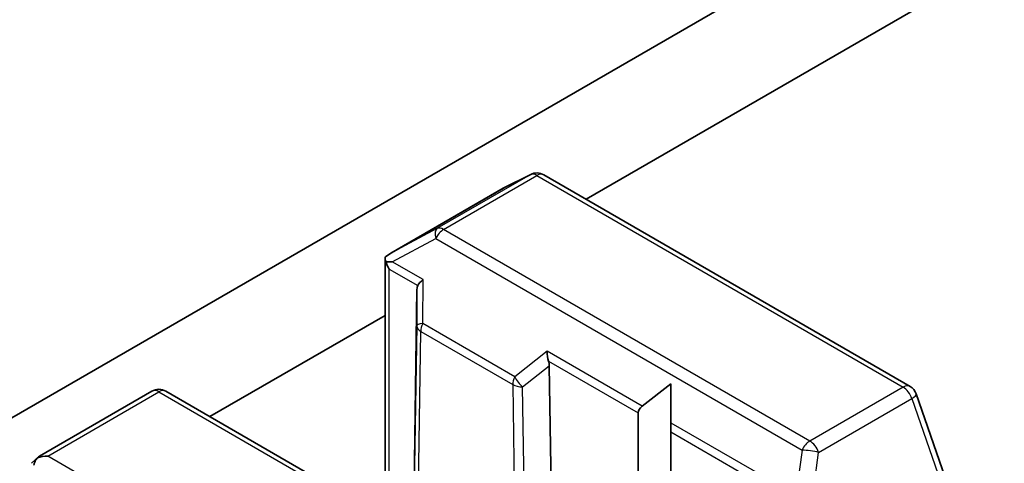
# Model space of a CAD drawing. Units: millimetres. Extents: x -1907 to 6354, y 32 to 1443.
# Drawn here: x -363 to -336, y 342 to 354 of the extents above; entities that cross this region are included whole.
import ezdxf

# ---------------------------------------------------------------- set-up
doc = ezdxf.new("R2010")
doc.units = ezdxf.units.MM
doc.header["$LTSCALE"] = 4
doc.layers.add('Visible (ISO)', color=7, linetype='Continuous', lineweight=35)
doc.layers.add('Visible Narrow (ISO)', color=7, linetype='Continuous', lineweight=25)

msp = doc.modelspace()

# ---------------------------------------------------------------- linework, layer by layer
at = {"layer": 'Visible (ISO)'}
for p, q in [((-341.6679, 355.5207), (-381.6195, 332.4547)), ((-347.5685, 349.0521), (-336.2686, 355.5761)), ((-349.0674, 349.7231), (-349.7906, 349.3615)), ((-338.8159, 343.9988), (-348.7122, 349.7124)), ((-349.8104, 349.3508), (-352.8505, 347.5956)), ((-353.0031, 338.6433), (-353.0031, 347.4536)), ((-352.1393, 346.6175), (-352.2745, 337.6598)), ((-357.7332, 343.1836), (-353.0031, 345.9145)), ((-348.5649, 344.5538), (-348.4296, 335.44)), ((-345.2794, 344.0656), (-346.0573, 343.4668)), ((-345.2794, 344.0656), (-345.2794, 343.0177)), ((-362.3404, 342.1166), (-359.3003, 343.8718)), ((-353.0031, 340.4527), (-358.9253, 343.8718)), ((-337.8665, 341.5376), (-338.6491, 343.7968)), ((-346.1633, 340.8954), (-346.1633, 343.2831)), ((-345.2794, 343.0177), (-345.2794, 342.7728)), ((-345.2794, 342.7728), (-345.2794, 340.4381)), ((-362.5589, 341.9247), (-362.3773, 342.0897))]:
    msp.add_line(p, q, dxfattribs=at)
for centre, start, end in [((-348.8997, 349.3877), 60, 116.56438), ((-349.6229, 349.0261), 116.56438, 120), ((-359.1128, 343.5471), 60, 120), ((-339.0034, 343.6741), 19.10661, 60)]:
    msp.add_arc(centre, 0.375, start, end, dxfattribs=at)
for centre, major_axis, ratio, start_param, end_param in [((-352.648, 347.2795), (-0.6272, -0.3477), 0.5227383, 4.7110275, 4.9857543), ((-352.5996, 347.3053), (-0.7657, 0.0133), 0.0782185, 4.9944545, 5.2288856), ((-352.6281, 347.3217), (-0.2652, 0.4593), 0.5773503, 1.1617263, 1.5707963), ((-351.7687, 346.1111), (-0.3147, 0.6475), 0.3026251, 0.2228992, 0.5400652), ((-351.7626, 346.822), (-0.3669, -0.2097), 0.4024987, 5.0848083, 5.7283094), ((-348.4113, 344.8871), (0.0305, -0.4287), 0.4900103, 4.5342335, 5.1777346), ((-348.9355, 344.4754), (0.182, 0.4036), 0.8001954, 5.2423911, 5.5595571), ((-345.633, 343.2831), (-0.5303, 0), 0.5773503, 5.6396842, 6.2831853), ((-362.118, 341.812), (-0.5303, 0), 0.5773503, 4.712389, 5.2577076), ((-362.1379, 341.8005), (0.2217, -0.3036), 0.7530193, 3.0608166, 3.3008961)]:
    msp.add_ellipse(centre, major_axis=major_axis, ratio=ratio, start_param=start_param, end_param=end_param, dxfattribs=at)
for points, knots in [([(-352.9769, 347.3639), (-352.9796, 347.369), (-352.9822, 347.374), (-352.997, 347.4054), (-353.003, 347.4313), (-353.0031, 347.4698), (-352.9993, 347.4875), (-352.9923, 347.5013)], [0.381031219, 0.381031219, 0.381031219, 0.381031219, 0.382741903, 0.382741903, 0.391761654, 0.391761654, 0.398553638, 0.398553638, 0.398553638, 0.398553638]), ([(-362.4933, 341.8696), (-362.4919, 341.8779), (-362.4902, 341.8861), (-362.4798, 341.9304), (-362.4633, 341.9725), (-362.4307, 342.0283), (-362.4123, 342.0534), (-362.3931, 342.0738)], [0.250886766, 0.250886766, 0.250886766, 0.250886766, 0.252877969, 0.252877969, 0.261958418, 0.261958418, 0.268388032, 0.268388032, 0.268388032, 0.268388032])]:
    msp.add_open_spline(points, degree=3, knots=knots, dxfattribs=at)
at = {"layer": 'Visible Narrow (ISO)'}
for p, q in [((-349.0806, 349.716), (-351.5996, 348.2616)), ((-351.4187, 348.2395), (-348.8997, 349.6939)), ((-349.8038, 349.3544), (-349.0806, 349.716)), ((-348.8997, 349.6939), (-339.0034, 343.9802)), ((-352.8289, 347.6078), (-349.8038, 349.3544)), ((-351.5996, 348.2616), (-352.8289, 347.6078)), ((-341.5225, 342.5259), (-351.4187, 348.2395)), ((-352.8117, 347.3665), (-351.6309, 347.9945)), ((-351.6309, 347.9945), (-341.7346, 342.2809)), ((-351.9747, 346.8832), (-352.8117, 347.3665)), ((-352.8933, 338.4005), (-352.8933, 347.1686)), ((-352.8933, 347.1686), (-352.1189, 346.7215)), ((-351.9849, 345.6984), (-351.9747, 346.8832)), ((-352.1393, 346.6175), (-352.1477, 345.6409)), ((-352.1477, 345.6409), (-352.2745, 337.2392)), ((-349.4971, 344.2621), (-351.9849, 345.6984)), ((-352.1647, 337.0861), (-352.0379, 345.4841)), ((-352.0379, 345.4841), (-349.5502, 344.0477)), ((-348.6234, 344.9484), (-349.4971, 344.2621)), ((-346.0573, 343.4668), (-348.6234, 344.9484)), ((-348.5853, 344.6814), (-346.1633, 343.2831)), ((-349.285, 343.9881), (-348.5649, 344.5538)), ((-349.5502, 344.0477), (-349.4234, 335.5034)), ((-362.118, 342.1182), (-359.1128, 343.8533)), ((-359.1128, 343.8533), (-353.0031, 340.3258)), ((-349.1582, 335.44), (-349.285, 343.9881)), ((-339.0034, 343.9802), (-341.5225, 342.5259)), ((-341.2853, 342.2197), (-338.7662, 343.6741)), ((-338.7662, 343.6741), (-337.9836, 341.4149)), ((-345.2794, 343.0177), (-342.5613, 341.4484)), ((-345.2794, 342.7728), (-342.7055, 341.2867)), ((-341.7346, 342.2809), (-342.1259, 339.344)), ((-341.6766, 339.2827), (-341.2853, 342.2197)), ((-354.661, 337.8129), (-362.118, 342.1182))]:
    msp.add_line(p, q, dxfattribs=at)
for centre, major_axis, ratio, start_param, end_param in [((-348.8997, 349.3877), (-0.1875, 0.3248), 0.5773503, 5.4977871, 6.248538), ((-348.8997, 349.3877), (-0.1677, 0.3354), 0.8160066, 0, 0.0489497), ((-348.8997, 349.3877), (0.1875, 0.3248), 0.5773503, 0, 0.7853982), ((-349.6229, 349.0261), (-0.1875, 0.3248), 0.5773503, 6.248538, 6.2831853), ((-349.6229, 349.0261), (-0.1677, 0.3354), 0.8160066, 0, 0.0489497), ((-351.4187, 347.9333), (-0.1875, 0.3248), 0.5773503, 5.4977871, 6.248538), ((-351.4187, 347.9333), (-0.1761, 0.3311), 0.4634701, 0.0319243, 1.1485623), ((-351.4187, 347.9333), (-0.1875, -0.3248), 0.5773503, 3.9269908, 4.854286), ((-351.7728, 345.6372), (-0.375, 0.0032), 0.1923491, 5.3153305, 6.2759975), ((-351.7728, 345.6372), (-0.375, 0.0057), 0.5872385, 0.0087144, 0.7941872), ((-351.7728, 345.6372), (0.1875, 0.3248), 0.5773503, 1.7126934, 2.3561945), ((-349.285, 344.2008), (-0.1875, -0.3248), 0.5773503, 4.854286, 5.4977871), ((-349.285, 344.2008), (0.375, 0.0056), 0.5672897, 3.9185003, 4.7039731), ((-349.285, 344.2008), (-0.2316, 0.2949), 0.3915833, 1.0725883, 2.0332554), ((-339.0034, 343.6741), (0.1875, 0.3248), 0.5773503, 0, 0.7853982), ((-359.1128, 343.5471), (-0.1875, 0.3248), 0.5773503, 5.4977871, 6.2831853), ((-359.1128, 343.5471), (0.1875, 0.3248), 0.5773503, 0, 0.7853982), ((-339.0034, 343.6741), (0.1875, -0.3248), 0.5773503, 1.2490458, 2.3561945), ((-339.0034, 343.6741), (0.3543, 0.1227), 0.2581989, 5.3529113, 6.2831853), ((-341.5225, 342.2197), (-0.1875, -0.3248), 0.5773503, 3.9269908, 4.854286), ((-341.5225, 342.2197), (-0.1875, 0.3248), 0.5773503, 4.3906384, 5.4977871), ((-341.5225, 342.2197), (0.3717, -0.0495), 0.1072113, 0.8932084, 2.1923476)]:
    msp.add_ellipse(centre, major_axis=major_axis, ratio=ratio, start_param=start_param, end_param=end_param, dxfattribs=at)

doc.saveas('drawing.dxf')
